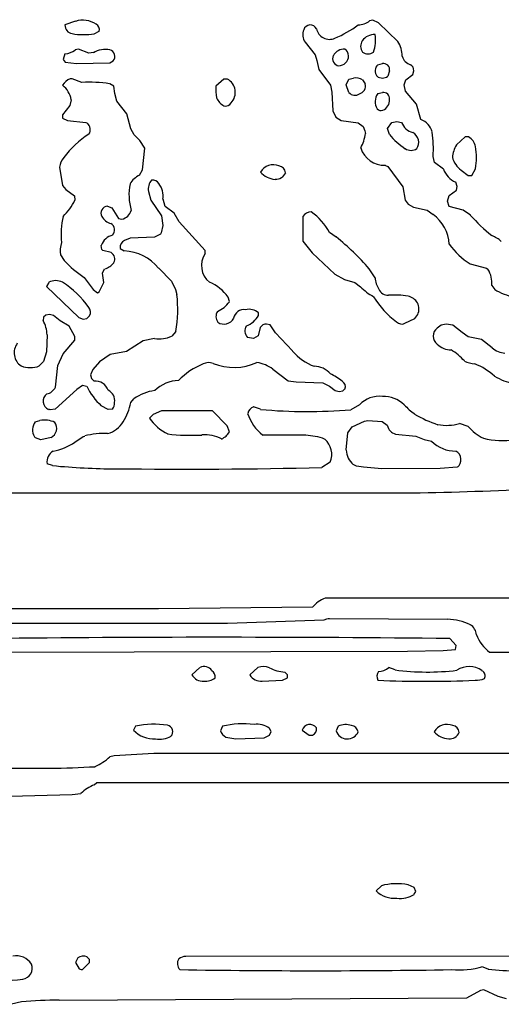
# Model space of a CAD drawing. Extents: x -7.3 to 4.2, y -0.3 to 5.7.
# Drawn here: x 1.9 to 2.4, y 3.6 to 4.7 of the extents above; entities that cross this region are included whole.
import ezdxf

# ---------------------------------------------------------------- set-up
doc = ezdxf.new("R2010")
doc.units = 0
doc.header["$MEASUREMENT"] = 0
doc.linetypes.add('solid', pattern=[0])
doc.layers.add('1', color=1, linetype='solid')

msp = doc.modelspace()

# ---------------------------------------------------------------- linework, layer by layer
at = {"layer": '1', "color": 7, "linetype": 'solid'}
for p, q in [((1.9648, 4.6593), (1.9537, 4.6555)), ((2.2728, 4.6605), (2.2695, 4.6597)), ((2.2788, 4.6578), (2.2728, 4.6605)), ((2.2987, 4.6383), (2.2788, 4.6578)), ((1.9841, 4.6464), (1.9893, 4.6489)), ((2.2026, 4.6377), (2.213, 4.6245)), ((1.9537, 4.6255), (1.952, 4.6198)), ((1.9677, 4.6305), (1.9644, 4.6297)), ((1.9785, 4.6264), (1.9677, 4.6305)), ((1.9832, 4.6268), (1.9785, 4.6264)), ((2.213, 4.6245), (2.2148, 4.6185)), ((1.952, 4.6198), (1.9541, 4.6169)), ((1.9541, 4.6169), (1.9657, 4.6155)), ((1.9657, 4.6155), (2.0001, 4.6164)), ((2.0001, 4.6164), (2.0037, 4.6184)), ((2.2148, 4.6185), (2.2167, 4.6092)), ((2.278, 4.6143), (2.2828, 4.6155)), ((2.2167, 4.6092), (2.2288, 4.593)), ((2.2902, 4.608), (2.2884, 4.6024)), ((2.3069, 4.5986), (2.3144, 4.6042)), ((2.3144, 4.6042), (2.3153, 4.608)), ((1.9613, 4.5996), (1.9593, 4.5995)), ((1.9713, 4.5959), (1.9613, 4.5996)), ((2.0043, 4.5919), (2.0001, 4.5946)), ((2.1184, 4.5994), (2.1102, 4.592)), ((2.122, 4.5994), (2.1184, 4.5994)), ((2.2288, 4.593), (2.2302, 4.586)), ((2.2452, 4.5934), (2.248, 4.5993)), ((2.2481, 4.5854), (2.2452, 4.5934)), ((2.248, 4.5993), (2.2528, 4.6005)), ((2.2621, 4.5986), (2.265, 4.5945)), ((2.3053, 4.5934), (2.3069, 4.5986)), ((2.3067, 4.587), (2.3053, 4.5934)), ((2.0054, 4.5846), (2.0043, 4.5919)), ((2.0075, 4.5765), (2.0054, 4.5846)), ((2.2302, 4.586), (2.2313, 4.5665)), ((2.278, 4.5843), (2.2828, 4.5855)), ((2.318, 4.5733), (2.3067, 4.587)), ((1.9602, 4.578), (1.9588, 4.572)), ((2.0179, 4.5633), (2.0075, 4.5765)), ((2.126, 4.5748), (2.126, 4.5748)), ((2.3227, 4.5574), (2.318, 4.5733)), ((1.9513, 4.5623), (1.9511, 4.5589)), ((1.9588, 4.572), (1.9513, 4.5623)), ((2.022, 4.548), (2.0179, 4.5633)), ((2.2313, 4.5665), (2.2345, 4.5598)), ((1.9511, 4.5589), (1.9564, 4.5564)), ((1.9564, 4.5564), (1.9754, 4.5543)), ((1.9754, 4.5543), (1.9771, 4.5536)), ((2.2345, 4.5598), (2.24, 4.5566)), ((2.24, 4.5566), (2.2576, 4.5539)), ((2.2576, 4.5539), (2.2627, 4.5504)), ((2.2879, 4.5481), (2.2927, 4.5543)), ((2.2927, 4.5543), (2.2978, 4.5555)), ((2.2978, 4.5555), (2.3026, 4.5545)), ((2.0256, 4.5416), (2.022, 4.548)), ((2.0313, 4.5359), (2.0256, 4.5416)), ((2.2627, 4.5504), (2.2647, 4.5459)), ((2.2647, 4.5459), (2.2652, 4.543)), ((2.2901, 4.5421), (2.2879, 4.5481)), ((2.0365, 4.5277), (2.0313, 4.5359)), ((2.3685, 4.5394), (2.3595, 4.5312)), ((2.372, 4.5394), (2.3685, 4.5394)), ((2.0342, 4.5052), (2.0365, 4.5277)), ((2.3369, 4.513), (2.3354, 4.5193)), ((2.346, 4.5062), (2.3369, 4.513)), ((1.9482, 4.508), (1.9513, 4.489)), ((2.0309, 4.4998), (2.0342, 4.5052)), ((2.2859, 4.5099), (2.2884, 4.5089)), ((2.2884, 4.5089), (2.3038, 4.4877)), ((2.3643, 4.505), (2.3715, 4.4994)), ((2.3754, 4.4994), (2.3792, 4.5065)), ((2.3603, 4.488), (2.3587, 4.4925)), ((2.3715, 4.4994), (2.3754, 4.4994)), ((1.9513, 4.489), (1.9545, 4.4848)), ((1.9545, 4.4848), (1.9636, 4.4783)), ((2.0402, 4.483), (2.0426, 4.474)), ((2.3038, 4.4877), (2.3063, 4.474)), ((2.3519, 4.4786), (2.3594, 4.4841)), ((2.3594, 4.4841), (2.3603, 4.488)), ((1.9636, 4.4783), (1.964, 4.4739)), ((2.0426, 4.474), (2.0538, 4.4577)), ((2.0576, 4.4674), (2.0554, 4.4749)), ((2.3063, 4.474), (2.3095, 4.4698)), ((2.3503, 4.473), (2.3519, 4.4786)), ((2.3521, 4.4674), (2.3503, 4.473)), ((1.9977, 4.4678), (2.0024, 4.4658)), ((2.0024, 4.4658), (2.0093, 4.455)), ((2.0668, 4.4603), (2.0576, 4.4674)), ((2.072, 4.4515), (2.0668, 4.4603)), ((2.3095, 4.4698), (2.315, 4.4666)), ((2.315, 4.4666), (2.3291, 4.4637)), ((2.3291, 4.4637), (2.3352, 4.4591)), ((2.3663, 4.4637), (2.3521, 4.4674)), ((2.3739, 4.4583), (2.3663, 4.4637)), ((2.0093, 4.455), (2.0128, 4.4541)), ((2.0538, 4.4577), (2.0552, 4.4476)), ((2.099, 4.4219), (2.072, 4.4515)), ((2.2002, 4.457), (2.2002, 4.4313)), ((2.0536, 4.4402), (2.0527, 4.4386)), ((2.0552, 4.4476), (2.0536, 4.4402)), ((2.2348, 4.4357), (2.2278, 4.4404)), ((2.0212, 4.4344), (2.0156, 4.4321)), ((2.0464, 4.4357), (2.0212, 4.4344)), ((2.0527, 4.4386), (2.0464, 4.4357)), ((2.2002, 4.4313), (2.2099, 4.4194)), ((1.9921, 4.4226), (1.9914, 4.427)), ((1.993, 4.4219), (1.9921, 4.4226)), ((2.0016, 4.4196), (1.993, 4.4219)), ((2.0111, 4.4239), (2.0151, 4.4214)), ((2.099, 4.4185), (2.099, 4.4219)), ((2.2099, 4.4194), (2.2333, 4.3972)), ((1.949, 4.4172), (1.9529, 4.4114)), ((1.9926, 4.3983), (1.9949, 4.4027)), ((2.0509, 4.4034), (2.0641, 4.3901)), ((2.2752, 4.3935), (2.2691, 4.4028)), ((2.3737, 4.4078), (2.3906, 4.4035)), ((2.3906, 4.4035), (2.3921, 4.4024)), ((1.937, 4.3887), (1.9347, 4.3845)), ((1.9736, 4.3939), (1.983, 4.3813)), ((1.9893, 4.379), (1.994, 4.3885)), ((1.994, 4.3885), (1.9926, 4.3983)), ((2.0641, 4.3901), (2.0683, 4.3813)), ((2.2333, 4.3972), (2.2435, 4.3917)), ((2.2435, 4.3917), (2.2541, 4.3887)), ((2.2541, 4.3887), (2.2601, 4.3842)), ((1.9347, 4.3845), (1.968, 4.3522)), ((1.983, 4.3813), (1.9875, 4.378)), ((1.9875, 4.378), (1.9893, 4.379)), ((2.0683, 4.3813), (2.0697, 4.3762)), ((2.3961, 4.3854), (2.3992, 4.3814)), ((2.1242, 4.3687), (2.1229, 4.3735)), ((1.9316, 4.3528), (1.9311, 4.3493)), ((1.9339, 4.3546), (1.9316, 4.3528)), ((1.9377, 4.3555), (1.9339, 4.3546)), ((1.9418, 4.3544), (1.9377, 4.3555)), ((1.9488, 4.3488), (1.9418, 4.3544)), ((1.958, 4.3433), (1.9488, 4.3488)), ((1.968, 4.3522), (1.9727, 4.3505)), ((1.9727, 4.3505), (1.9766, 4.3514)), ((1.9766, 4.3514), (1.9793, 4.3541)), ((2.1543, 4.3544), (2.1544, 4.3571)), ((2.306, 4.3463), (2.3163, 4.3514)), ((2.3163, 4.3514), (2.3194, 4.3554)), ((1.964, 4.3325), (1.958, 4.3433)), ((2.0686, 4.3378), (2.0645, 4.333)), ((2.1561, 4.3419), (2.1541, 4.3333)), ((2.1666, 4.3446), (2.1628, 4.3455)), ((2.172, 4.3364), (2.1666, 4.3446)), ((2.3437, 4.3444), (2.3395, 4.3412)), ((2.349, 4.3455), (2.3437, 4.3444)), ((2.3556, 4.3444), (2.349, 4.3455)), ((2.3654, 4.3368), (2.3556, 4.3444)), ((1.9352, 4.3344), (1.9348, 4.3166)), ((1.952, 4.3145), (1.9641, 4.3287)), ((1.9641, 4.3287), (1.964, 4.3325)), ((2.0349, 4.3281), (2.0174, 4.3169)), ((2.0467, 4.3305), (2.0349, 4.3281)), ((2.1493, 4.3306), (2.1431, 4.3317)), ((2.1541, 4.3333), (2.1493, 4.3306)), ((2.1896, 4.3176), (2.172, 4.3364)), ((2.3715, 4.3322), (2.3654, 4.3368)), ((2.3856, 4.3294), (2.3715, 4.3322)), ((2.3964, 4.3209), (2.3856, 4.3294)), ((1.9348, 4.3166), (1.9315, 4.3066)), ((1.9465, 4.3025), (1.952, 4.3145)), ((2.0007, 4.314), (1.9895, 4.3062)), ((2.0174, 4.3169), (2.0007, 4.314)), ((1.9315, 4.3066), (1.9271, 4.3021)), ((1.9439, 4.28), (1.9465, 4.3025)), ((1.9825, 4.2983), (1.9802, 4.293)), ((1.9895, 4.3062), (1.9825, 4.2983)), ((2.1693, 4.2987), (2.1852, 4.2865)), ((1.9802, 4.293), (1.9811, 4.2891)), ((1.9811, 4.2891), (1.9839, 4.2864)), ((2.1852, 4.2865), (2.1933, 4.2855)), ((1.9661, 4.2778), (1.9437, 4.2572)), ((1.9718, 4.2819), (1.9661, 4.2778)), ((1.9762, 4.2809), (1.9718, 4.2819)), ((2.1933, 4.2855), (2.2209, 4.2846)), ((2.2209, 4.2846), (2.228, 4.2811)), ((2.228, 4.2811), (2.2337, 4.2765)), ((2.2337, 4.2765), (2.2378, 4.2755)), ((2.2378, 4.2755), (2.2416, 4.2764)), ((2.2416, 4.2764), (2.2439, 4.2782)), ((2.0219, 4.2641), (2.0252, 4.268)), ((1.9383, 4.2567), (1.9369, 4.2571)), ((1.9437, 4.2572), (1.9383, 4.2567)), ((1.9986, 4.2568), (1.9913, 4.2608)), ((2.0031, 4.2574), (1.9986, 4.2568)), ((2.1565, 4.2571), (2.1493, 4.2596)), ((2.259, 4.2619), (2.25, 4.2567)), ((2.0452, 4.2519), (2.0413, 4.248)), ((2.0538, 4.2555), (2.0452, 4.2519)), ((2.1067, 4.2555), (2.0538, 4.2555)), ((2.1217, 4.24), (2.1067, 4.2555)), ((1.9229, 4.2443), (1.9277, 4.2455)), ((2.1242, 4.2337), (2.1217, 4.24)), ((2.2469, 4.2329), (2.2513, 4.2389)), ((2.2513, 4.2389), (2.2642, 4.245)), ((2.2642, 4.245), (2.2678, 4.2455)), ((2.2678, 4.2455), (2.2824, 4.2444)), ((2.2824, 4.2444), (2.2878, 4.2406)), ((2.3715, 4.2394), (2.3628, 4.2424)), ((1.9231, 4.2275), (1.9221, 4.2286)), ((1.9286, 4.2255), (1.9231, 4.2275)), ((1.9393, 4.2279), (1.9286, 4.2255)), ((1.964, 4.2231), (1.9728, 4.2291)), ((1.9728, 4.2291), (1.9743, 4.2294)), ((2.1588, 4.2305), (2.2033, 4.2305)), ((2.2033, 4.2305), (2.2154, 4.2289)), ((2.2154, 4.2289), (2.2203, 4.2277)), ((2.2203, 4.2277), (2.2231, 4.2262)), ((2.2452, 4.215), (2.2469, 4.2329)), ((2.2964, 4.2313), (2.3173, 4.2292)), ((2.3173, 4.2292), (2.3259, 4.2259)), ((2.3259, 4.2259), (2.3337, 4.2241)), ((1.9409, 4.1988), (1.9352, 4.2007)), ((2.2286, 4.2024), (2.22, 4.1967)), ((2.256, 4.1982), (2.2524, 4.1998)), ((2.2633, 4.197), (2.256, 4.1982)), ((2.2822, 4.1955), (2.2633, 4.197)), ((2.3426, 4.1956), (2.2822, 4.1955)), ((2.3604, 4.1971), (2.3426, 4.1956)), ((1.2416, 4.1705), (2.2897, 4.1705)), ((2.2102, 4.0519), (2.0507, 4.0504)), ((4.079, 4.0604), (2.2235, 4.0615)), ((2.0507, 4.0504), (1.1348, 4.05)), ((1.8934, 4.0353), (2.1222, 4.0354)), ((2.1222, 4.0354), (2.2223, 4.0389)), ((2.2223, 4.0389), (2.2252, 4.04)), ((2.2252, 4.04), (2.2265, 4.0404)), ((2.2265, 4.0404), (2.2278, 4.0404)), ((2.2278, 4.0404), (2.3503, 4.0396)), ((2.3592, 4.0122), (2.3528, 4.0194)), ((2.3585, 4.008), (2.3592, 4.0122)), ((1.8402, 4.0053), (2.3087, 4.0063)), ((2.3087, 4.0063), (2.3457, 4.007)), ((2.3457, 4.007), (2.3585, 4.008)), ((2.3938, 4.0054), (2.8141, 4.0054)), ((2.0937, 3.9894), (2.0852, 3.9819)), ((2.1537, 3.9894), (2.1452, 3.9819)), ((2.1844, 3.982), (2.1816, 3.9846)), ((2.1844, 3.9788), (2.1844, 3.982)), ((2.2959, 3.987), (2.2893, 3.9894)), ((2.1583, 3.9754), (2.1791, 3.9763)), ((2.1791, 3.9763), (2.1844, 3.9788)), ((2.027, 3.9287), (2.0247, 3.9245)), ((2.117, 3.9287), (2.1148, 3.9239)), ((2.1603, 3.9165), (2.1657, 3.9194)), ((2.1676, 3.923), (2.1657, 3.9264)), ((2.1657, 3.9194), (2.1676, 3.923)), ((2.1997, 3.9245), (2.2067, 3.9192)), ((2.2067, 3.9192), (2.2104, 3.9194)), ((2.237, 3.9287), (2.2348, 3.9239)), ((2.1204, 3.9173), (2.1307, 3.9154)), ((2.1307, 3.9154), (2.1603, 3.9165)), ((2.0457, 3.9004), (2.0048, 3.8981)), ((3.9099, 3.9004), (2.0457, 3.9004)), ((2.0048, 3.8981), (2.0002, 3.8969)), ((1.9842, 3.8679), (1.9867, 3.8704)), ((1.9867, 3.8704), (4.0324, 3.8704)), ((1.9614, 3.8577), (1.9702, 3.859)), ((1.8722, 3.8554), (1.9614, 3.8577)), ((2.2817, 3.7633), (2.2763, 3.7579)), ((2.3157, 3.7614), (2.3093, 3.7644)), ((2.3174, 3.7572), (2.3157, 3.7614)), ((2.3157, 3.7544), (2.3174, 3.7572)), ((1.967, 3.6887), (1.9648, 3.6839)), ((1.9793, 3.687), (1.9766, 3.6895)), ((1.9792, 3.6836), (1.9793, 3.687)), ((2.7439, 3.6904), (2.079, 3.6901)), ((1.9648, 3.6839), (1.9686, 3.6773)), ((1.9686, 3.6773), (1.9704, 3.6764)), ((1.9704, 3.6764), (1.972, 3.6765)), ((1.972, 3.6765), (1.9792, 3.6836)), ((2.3869, 3.6794), (2.3926, 3.6767)), ((2.3845, 3.6546), (2.37, 3.6467)), ((2.3878, 3.6554), (2.3845, 3.6546)), ((2.4029, 3.6486), (2.3878, 3.6554)), ((2.37, 3.6467), (1.9478, 3.6445)), ((2.4113, 3.6459), (2.4029, 3.6486)), ((1.9087, 3.6429), (1.8982, 3.6404))]:
    msp.add_line(p, q, dxfattribs=at)
for centre, radius, start, end in [((-0.1646, 2.0213), 3.7037, 44.5475, 46.3357), ((1.9625, 4.6552), 0.00875, 178.1433, 261.4167), ((1.9724, 4.6368), 0.0237, 55.1389, 108.7788), ((1.9827, 4.6503), 0.00678, 347.9786, 421.4171), ((2.208, 4.6483), 0.00721, 27.3141, 161.1973), ((2.1731, 4.7765), 0.1477, 294.1663, 304.9814), ((2.2573, 4.6752), 0.0197, 271.3135, 308.187), ((1.9731, 4.7127), 0.0672, 259.7907, 279.4221), ((2.2142, 4.6455), 0.014, 158.6155, 213.9113), ((2.228, 4.6545), 0.0139, 191.9223, 293.762), ((2.2743, 4.6301), 0.0154, 86.6426, 144.0337), ((2.2408, 4.6399), 0.0349, 339.0503, 369.2817), ((2.2708, 4.6335), 0.0106, 147.623, 215.0592), ((2.2756, 4.6231), 0.0277, 0.1958, 33.2294), ((1.9518, 4.6463), 0.0209, 275.4636, 307.4852), ((1.9951, 4.6083), 0.0219, 76.2752, 122.8192), ((1.9987, 4.623), 0.00681, 317.446, 436.506), ((2.2389, 4.6207), 0.00775, 155.3457, 260.0839), ((2.2434, 4.6172), 0.0133, 88.2186, 149.7934), ((2.2388, 4.6231), 0.00894, 310.0266, 415.9815), ((2.2678, 4.6348), 0.00932, 232.8775, 307.163), ((2.2367, 4.624), 0.011, 274.3627, 315.3528), ((2.2842, 4.6079), 0.00896, 134.1514, 217.9191), ((2.2837, 4.609), 0.00661, 351.8787, 458.1305), ((2.3158, 4.6265), 0.0129, 195.0094, 252.9521), ((2.3089, 4.6086), 0.00636, 355.0633, 421.539), ((1.9635, 4.5862), 0.014, 107.5075, 150.7015), ((1.936, 4.5737), 0.0246, 10.0112, 51.6513), ((1.9784, 4.4338), 0.1623, 82.3236, 92.5061), ((2.1145, 4.5856), 0.0158, 316.8313, 421.2926), ((2.2547, 4.5858), 0.0148, 59.7918, 97.4052), ((2.2564, 4.5925), 0.00884, 286.4358, 373.2924), ((2.2828, 4.6098), 0.00932, 232.8719, 307.1686), ((2.1491, 4.5881), 0.039, 174.3246, 192.0567), ((2.2543, 4.5912), 0.00853, 223.1892, 302.7186), ((2.289, 4.5761), 0.0138, 143.2426, 212.7282), ((2.2837, 4.579), 0.00656, 354.4031, 458.371), ((2.1289, 4.5885), 0.0199, 205.4716, 238.2923), ((2.1202, 4.5778), 0.00646, 253.6533, 332.7477), ((2.2786, 4.5778), 0.0116, 293.5447, 362.9507), ((2.2813, 4.5718), 0.00506, 218.9708, 292.4125), ((1.971, 4.5471), 0.00899, 328.569, 406.9624), ((2.3193, 4.5612), 0.018, 201.7695, 253.5091), ((2.316, 4.5399), 0.0188, 14.3499, 69.1991), ((2.0301, 4.4609), 0.0964, 122.3188, 143.6575), ((2.2212, 4.5493), 0.0445, 331.3303, 351.7998), ((2.3399, 4.5805), 0.0629, 217.6401, 237.8542), ((2.3089, 4.5337), 0.0115, 326.1302, 422.455), ((2.224, 4.5267), 0.1116, 356.1812, 369.1785), ((2.365, 4.5268), 0.0144, 10.7802, 60.8944), ((2.285, 4.536), 0.026, 197.8018, 271.8249), ((2.3124, 4.5361), 0.0106, 236.1399, 304.6151), ((2.3867, 4.5151), 0.0316, 149.3569, 174.294), ((2.3172, 4.518), 0.0631, 349.4699, 370.5301), ((1.9671, 4.5059), 0.019, 140.1434, 173.5646), ((2.3797, 4.5252), 0.0254, 195.9024, 232.6508), ((2.1697, 4.495), 0.0156, 67.8785, 149.1328), ((2.1734, 4.5186), 0.0232, 222.3923, 265.309), ((2.1719, 4.5072), 0.0117, 268.2199, 335.2693), ((2.1744, 4.5014), 0.0081, 6.0201, 81.7301), ((2.3684, 4.5143), 0.0239, 199.8692, 246.0404), ((2.0768, 4.4793), 0.0567, 168.2703, 196.4676), ((2.0415, 4.4787), 0.0236, 116.5552, 149.0969), ((2.054, 4.4853), 0.014, 138.1441, 189.3495), ((2.0449, 4.4878), 0.00689, 29.3305, 101.0412), ((2.0353, 4.4782), 0.0203, 350.6217, 399.6538), ((1.9193, 4.4932), 0.0486, 312.0319, 336.6653), ((1.9985, 4.4604), 0.00743, 96.1649, 206.2299), ((2.009, 4.4678), 0.0142, 285.6485, 341.2181), ((2.2086, 4.4518), 0.00986, 87.6507, 148.1187), ((2.1753, 4.4129), 0.0593, 27.7056, 55.2966), ((2.0294, 4.4387), 0.0797, 166.7007, 186.3128), ((2.0062, 4.4655), 0.0166, 210.2599, 252.944), ((2.3123, 4.4265), 0.0398, 2.5083, 54.766), ((2.4978, 4.5673), 0.165, 221.3152, 232.006), ((1.9976, 4.4429), 0.00766, 316.2528, 420.5865), ((1.9795, 4.4207), 0.0307, 162.4767, 186.5917), ((2.0074, 4.4212), 0.017, 104.5699, 159.9768), ((2.0185, 4.4252), 0.0075, 112.4293, 189.9278), ((2.0502, 4.2093), 0.2922, 41.4788, 50.8047), ((2.3831, 4.405), 0.0348, 48.8422, 67.8142), ((1.9977, 4.413), 0.00766, 329.7436, 419.7436), ((2.013, 4.3726), 0.0488, 39.1624, 87.5058), ((2.4174, 4.4758), 0.0808, 216.0275, 237.2888), ((2.0274, 4.4786), 0.1003, 222.0448, 237.5997), ((1.9906, 4.4191), 0.017, 284.8713, 324.0437), ((2.1172, 4.4062), 0.022, 146.0419, 231.9659), ((2.3687, 4.3878), 0.0276, 354.8987, 391.7316), ((1.9441, 4.3752), 0.0153, 62.2567, 117.775), ((1.8981, 4.3059), 0.0985, 35.2813, 57.3435), ((2.0846, 4.3453), 0.0476, 36.3432, 66.3656), ((2.3034, 4.3959), 0.0283, 184.9035, 210.3669), ((2.2962, 4.4175), 0.0491, 222.6668, 242.5864), ((2.2883, 4.3855), 0.01, 202.874, 274.3411), ((2.4303, 4.4323), 0.0597, 238.6026, 259.1705), ((1.9439, 4.3606), 0.1268, 349.6525, 367.0541), ((2.1016, 4.3837), 0.0271, 292.2046, 326.3534), ((2.3547, 4.4241), 0.0954, 211.8008, 233.1413), ((2.2939, 4.2743), 0.1013, 81.2458, 92.7519), ((2.307, 4.361), 0.0136, 335.7293, 440.1195), ((1.9725, 4.3578), 0.00776, 331.9956, 399.5297), ((2.1202, 4.3532), 0.00993, 146.8483, 215.9557), ((2.1394, 4.3495), 0.011, 81.6137, 169.1552), ((2.1445, 4.3459), 0.0149, 48.7379, 103.825), ((1.9042, 4.3339), 0.031, 0.8062, 29.8057), ((2.1185, 4.3568), 0.0114, 236.0265, 332.6245), ((2.1336, 4.3657), 0.0235, 290.3993, 331.4855), ((2.3027, 4.3525), 0.00705, 222.1067, 298.027), ((2.1494, 4.3384), 0.0092, 145.1535, 226.5292), ((2.1623, 4.3384), 0.00705, 86.3614, 151.0525), ((2.3454, 4.333), 0.0101, 125.3445, 234.6555), ((2.0512, 4.3625), 0.0324, 261.9945, 294.1595), ((1.9176, 4.3157), 0.0165, 143.5131, 235.7236), ((2.2311, 4.3524), 0.0542, 220.07, 249.3523), ((2.3543, 4.3396), 0.0209, 225.2472, 269.4468), ((2.3189, 4.2631), 0.0658, 42.0789, 57.7293), ((2.4119, 4.34), 0.0247, 231.0323, 265.0747), ((2.3836, 4.344), 0.0401, 246.6741, 262.708), ((1.9177, 4.3284), 0.028, 250.4403, 289.5838), ((2.1225, 4.2392), 0.0698, 111.4217, 136.8539), ((2.1027, 4.2918), 0.0137, 70.4737, 114.7718), ((2.1291, 4.3588), 0.0583, 248.0542, 293.9303), ((2.1481, 4.2706), 0.0352, 53.0289, 82.4293), ((2.212, 4.2799), 0.0218, 39.4455, 90.0229), ((2.355, 4.2435), 0.0651, 47.5454, 68.8216), ((1.9852, 4.2725), 0.014, 18.4428, 95.6835), ((2.0724, 4.2504), 0.0366, 91.2856, 134.406), ((2.2073, 4.2456), 0.0528, 50.3516, 65.9373), ((2.4263, 4.3338), 0.0503, 237.1405, 261.3974), ((1.9322, 4.2856), 0.0129, 283.095, 334.2888), ((2.0362, 4.3103), 0.0667, 206.0555, 227.7917), ((1.9935, 4.2661), 0.0119, 350.8225, 425.1216), ((2.0527, 4.2299), 0.047, 97.1843, 125.7699), ((2.2381, 4.2806), 0.00628, 337.0785, 422.7983), ((1.9402, 4.2655), 0.00907, 124.162, 247.9888), ((2.2799, 4.2411), 0.0295, 84.4666, 135.2258), ((2.2836, 4.2388), 0.0317, 46.4612, 91.557), ((1.9961, 4.2633), 0.00914, 319.3136, 365.6036), ((1.9672, 4.2737), 0.0555, 327.8597, 350.0656), ((2.1526, 4.2504), 0.00979, 109.2189, 165.6146), ((2.2053, 4.7913), 0.5365, 264.7813, 274.7845), ((2.3516, 4.3032), 0.062, 221.8876, 235.2092), ((1.9324, 4.2186), 0.0273, 66.2976, 99.8743), ((2.0842, 4.2783), 0.0525, 215.1916, 242.8256), ((2.188, 4.2677), 0.0473, 198.3682, 231.9001), ((2.3773, 4.3537), 0.1185, 238.9417, 251.6877), ((1.9347, 4.2358), 0.0145, 144.165, 209.8095), ((1.9344, 4.2375), 0.0108, 296.9867, 394.2641), ((1.9911, 4.258), 0.0269, 284.7946, 329.1219), ((2.2996, 4.2429), 0.012, 191.4142, 254.7912), ((2.349, 4.2895), 0.049, 259.6259, 286.3472), ((2.4118, 4.2756), 0.0542, 221.9866, 243.3276), ((1.9941, 4.1565), 0.0756, 87.05, 105.1276), ((2.0845, 4.4496), 0.2194, 263.6379, 272.9367), ((2.0983, 4.1907), 0.0399, 63.4168, 93.6668), ((2.1074, 4.244), 0.0197, 296.3265, 328.3883), ((2.2097, 4.2105), 0.0206, 336.6928, 409.545), ((2.4085, 4.3155), 0.0908, 256.6194, 277.135), ((1.9319, 4.2689), 0.0559, 279.9957, 305.0581), ((2.3584, 4.2488), 0.035, 225.1045, 270.83), ((1.9483, 4.2025), 0.0132, 120.5186, 187.7326), ((2.2668, 4.2158), 0.0215, 182.3027, 228.1896), ((2.3541, 4.205), 0.0101, 308.9951, 421.4659), ((2.0102, 4.9117), 0.7163, 264.4514, 269.7037), ((2.0774, 10.2789), 6.0838, 269.33222, 271.34383), ((2.2807, 6.9592), 2.7888, 270.1844, 272.846), ((2.2346, 4.032), 0.0315, 110.5266, 140.7392), ((2.3485, 3.9808), 0.0588, 64.3892, 88.2594), ((2.3678, 4.0229), 0.0124, 2.3963, 60.8696), ((2.4147, 4.0352), 0.0363, 198.8236, 234.996), ((2.1135, -16.828), 20.8488, 89.34238, 90.60862), ((2.0981, 3.981), 0.00948, 33.406, 117.4884), ((2.0965, 3.9884), 0.013, 209.8689, 275.4204), ((2.1026, 3.9801), 0.00694, 348.9828, 420.4113), ((2.157, 3.9892), 0.0139, 212.0315, 275.2541), ((2.1595, 3.9733), 0.0171, 68.7194, 109.779), ((2.1875, 4.0344), 0.0502, 244.2203, 263.2167), ((2.2856, 3.9802), 0.00857, 142.3437, 206.7738), ((2.2781, 4.0029), 0.0175, 272.3023, 309.6592), ((2.3294, 4.2424), 0.2576, 262.5313, 276.8354), ((2.3726, 3.9674), 0.0231, 54.6628, 123.0779), ((2.3836, 3.981), 0.00572, 328.2964, 425.7546), ((2.0999, 3.9897), 0.0144, 261.2624, 311.1391), ((2.3284, 5.0951), 1.1199, 267.4177, 272.5779), ((2.3799, 3.9998), 0.0235, 267.2421, 291.5324), ((2.046, 3.8392), 0.0915, 81.15, 101.9869), ((2.0588, 3.923), 0.0067, 316.1376, 439.279), ((2.1384, 3.8372), 0.0939, 83.0521, 103.1486), ((2.1529, 3.9094), 0.0213, 53.1253, 98.6683), ((2.2077, 3.9221), 0.00833, 36.7548, 163.0697), ((2.2446, 3.9136), 0.0168, 69.247, 116.7451), ((2.2493, 3.9209), 0.0086, 14.0049, 81.3523), ((2.3497, 3.9149), 0.0156, 67.8091, 149.0612), ((2.3544, 3.9214), 0.00809, 6.0028, 82.0786), ((2.0463, 3.9456), 0.0302, 224.3914, 272.6153), ((2.1272, 3.9288), 0.0133, 201.4184, 239.3898), ((2.2076, 3.9257), 0.00694, 293.7484, 371.0259), ((2.2464, 3.9276), 0.0122, 197.4848, 337.5794), ((2.3539, 3.9394), 0.0241, 223.1012, 264.2447), ((2.352, 3.9268), 0.0114, 267.2718, 336.0366), ((2.0515, 3.9398), 0.0247, 261.1746, 299.5337), ((1.9591, 3.9419), 0.0609, 295.1306, 312.3853), ((1.9223, 5.0654), 1.1804, 268.5006, 273.0429), ((2.0026, 3.8237), 0.0479, 112.6165, 132.4928), ((2.2957, 3.7791), 0.0288, 227.5347, 274.0255), ((2.298, 3.7011), 0.0643, 79.854, 104.7142), ((2.301, 3.7785), 0.0283, 263.4411, 301.4848), ((1.9031, 3.6717), 0.019, 32.7248, 100.4299), ((1.9726, 3.6804), 0.00993, 66.0974, 124.2069), ((2.0797, 3.6827), 0.00938, 149.0314, 222.9866), ((2.0789, 3.6786), 0.0114, 89.6228, 129.0956), ((1.9082, 3.6779), 0.0116, 279.9158, 380.4042), ((2.2138, 12.4051), 8.7299, 269.07528, 270.92312), ((2.3625, 3.7627), 0.0867, 264.6468, 286.3053), ((2.4247, 4.0096), 0.3345, 264.4816, 274.8469), ((1.8871, 3.8556), 0.1906, 263.439, 276.9628), ((1.9414, 3.3189), 0.3257, 88.8686, 95.7496)]:
    msp.add_arc(centre, radius, start, end, dxfattribs=at)

doc.saveas('drawing.dxf')
